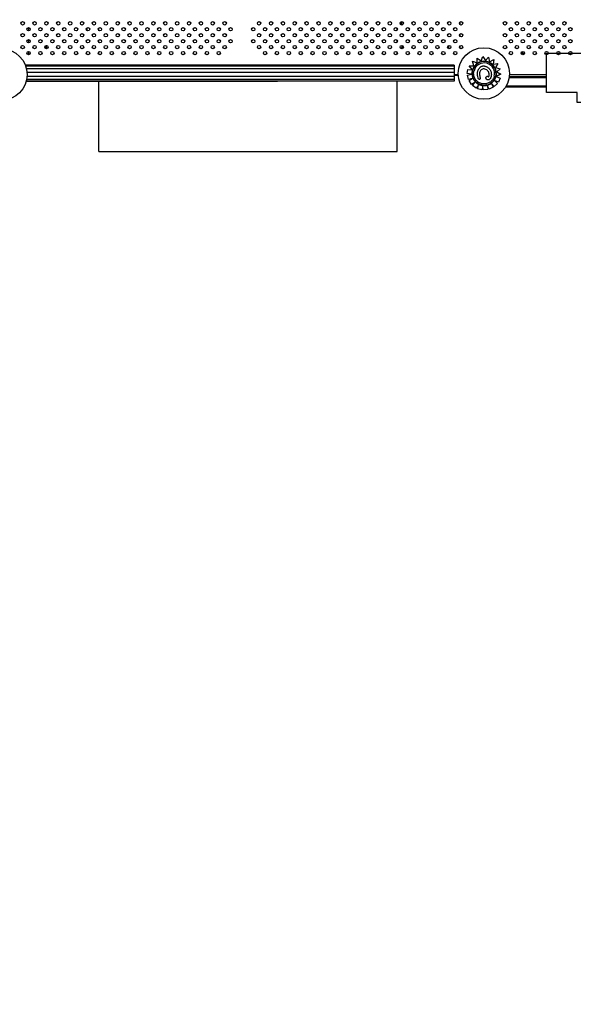
# Model space of a CAD drawing. Units: millimetres. Extents: x 27461.4 to 27490.5, y 14553.2 to 14579.6.
# Drawn here: x 27471.8 to 27473.1, y 14561.4 to 14563.7 of the extents above; entities that cross this region are included whole.
import ezdxf

# ---------------------------------------------------------------- set-up
doc = ezdxf.new("R2010")
doc.units = ezdxf.units.MM
doc.styles.get("Standard").update_dxf_attribs({"font": 'arial.ttf'})
doc.dimstyles.new('ISO-25', dxfattribs={"dimtxt": 2.5, "dimasz": 2.5, "dimexe": 1.25, "dimexo": 0.625, "dimtad": 1, "dimtxsty": 'Standard', "dimcen": 2.5, "dimadec": 0, "dimazin": 0, "dimtfac": 1, "dimtmove": 0, "dimatfit": 3, "dimfxl": 1, "dimarcsym": 0})

# ---------------------------------------------------------------- blocks, each defined once
blk = doc.blocks.new('*D1')
at = {"color": 0, "lineweight": -2, "transparency": 16777216}
for p, q in [((27478.7075, 14564.3666), (27478.7075, 14553.2257)), ((27464.6745, 14564.0013), (27464.6745, 14553.2257)), ((27467.1745, 14554.4757), (27476.2075, 14554.4757))]:
    blk.add_line(p, q, dxfattribs=at)
at = {"color": 0, "transparency": 16777216}
for points in [[(27467.1745, 14554.8924), (27467.1745, 14554.0591), (27464.6745, 14554.4757)], [(27476.2075, 14554.8924), (27476.2075, 14554.0591), (27478.7075, 14554.4757)]]:
    blk.add_solid(points, dxfattribs=at)
at = {"layer": 'Defpoints', "color": 0, "transparency": 16777216}
for p in [(27478.7075, 14564.9916), (27464.6745, 14564.6263), (27478.7075, 14554.4757)]:
    blk.add_point(p, dxfattribs=at)
at = {"color": 0, "transparency": 16777216, "insert": (27471.691, 14556.6031), "char_height": 2.5, "attachment_point": 5}
blk.add_mtext('14,03', dxfattribs=at)

msp = doc.modelspace()

# ---------------------------------------------------------------- linework, layer by layer
for p, q in [((27472.7987, 14563.7067), (27472.7987, 14563.7018)), ((27472.7987, 14563.7018), (27472.7987, 14563.7067)), ((27471.773, 14563.6862), (27471.773, 14563.6941)), ((27471.9398, 14563.6868), (27471.9398, 14563.6935)), ((27472.6498, 14563.6883), (27472.6498, 14563.6919)), ((27471.773, 14563.6579), (27471.773, 14563.6658)), ((27471.9398, 14563.6585), (27471.9398, 14563.6652)), ((27472.6498, 14563.66), (27472.6498, 14563.6637)), ((27472.7987, 14563.6784), (27472.7987, 14563.6735)), ((27472.7987, 14563.6735), (27472.7987, 14563.6784)), ((27471.773, 14563.6296), (27471.773, 14563.6375)), ((27471.814, 14563.6498), (27471.814, 14563.6438)), ((27471.9398, 14563.6302), (27471.9398, 14563.6369)), ((27472.6498, 14563.6317), (27472.6498, 14563.6354)), ((27472.7717, 14563.6498), (27472.7717, 14563.6442)), ((27472.7987, 14563.6502), (27472.7987, 14563.6452)), ((27472.7987, 14563.6452), (27472.7987, 14563.6502)), ((27472.8321, 14563.6035), (27472.8289, 14563.614)), ((27472.8289, 14563.614), (27472.8289, 14563.614)), ((27472.8289, 14563.614), (27472.8398, 14563.6106)), ((27472.8321, 14563.6035), (27472.8289, 14563.614)), ((27472.8398, 14563.6106), (27472.8402, 14563.6218)), ((27472.8398, 14563.6106), (27472.8402, 14563.6218)), ((27472.8402, 14563.6218), (27472.8402, 14563.6218)), ((27472.8402, 14563.6218), (27472.8493, 14563.6148)), ((27472.8493, 14563.6148), (27472.8531, 14563.6251)), ((27472.8531, 14563.6251), (27472.8594, 14563.6156)), ((27472.8594, 14563.6156), (27472.8671, 14563.624)), ((27472.8671, 14563.624), (27472.8693, 14563.6129)), ((27472.8693, 14563.6129), (27472.8797, 14563.618)), ((27472.8797, 14563.618), (27472.8777, 14563.6073)), ((27472.951, 14563.6304), (27472.951, 14563.6318)), ((27472.7854, 14563.6051), (27471.7647, 14563.6051)), ((27472.7854, 14563.6051), (27471.7647, 14563.6051)), ((27471.7647, 14563.6051), (27472.7854, 14563.6051)), ((27472.7854, 14563.6027), (27471.7656, 14563.6027)), ((27472.7854, 14563.5961), (27471.7675, 14563.5961)), ((27472.7854, 14563.587), (27471.7688, 14563.587)), ((27472.7854, 14563.6051), (27472.7854, 14563.6051)), ((27472.7854, 14563.6051), (27472.7854, 14563.6027)), ((27472.7854, 14563.6051), (27472.7854, 14563.6051)), ((27472.7854, 14563.6027), (27472.7854, 14563.5961)), ((27472.7854, 14563.5961), (27472.7854, 14563.5961)), ((27472.7854, 14563.5961), (27472.7854, 14563.587)), ((27472.7854, 14563.587), (27472.7854, 14563.587)), ((27472.7854, 14563.587), (27472.7854, 14563.5777)), ((27472.8165, 14563.5849), (27472.8177, 14563.5948)), ((27472.8165, 14563.5849), (27472.8177, 14563.5948)), ((27472.8177, 14563.5948), (27472.8177, 14563.5948)), ((27472.8177, 14563.5948), (27472.8281, 14563.5936)), ((27472.8209, 14563.6031), (27472.8321, 14563.6035)), ((27472.8288, 14563.5936), (27472.8209, 14563.6031)), ((27472.8209, 14563.6031), (27472.8209, 14563.6031)), ((27472.8283, 14563.5942), (27472.8209, 14563.6031)), ((27472.8288, 14563.5936), (27472.8288, 14563.5936)), ((27472.8288, 14563.5936), (27472.8288, 14563.5936)), ((27472.8292, 14563.5925), (27472.8292, 14563.5925)), ((27472.8413, 14563.5902), (27472.8413, 14563.5902)), ((27472.8777, 14563.6073), (27472.8888, 14563.6085)), ((27472.8888, 14563.6085), (27472.8838, 14563.5991)), ((27472.8888, 14563.6085), (27472.8838, 14563.5991)), ((27472.8838, 14563.5991), (27472.8947, 14563.5962)), ((27472.8947, 14563.5962), (27472.8869, 14563.5887)), ((27472.8947, 14563.5962), (27472.8869, 14563.5887)), ((27472.8869, 14563.5887), (27472.896, 14563.5831)), ((27472.8888, 14563.6085), (27472.8888, 14563.6085)), ((27472.8947, 14563.5962), (27472.8947, 14563.5962)), ((27472.7854, 14563.5671), (27471.767, 14563.5671)), ((27472.7854, 14563.5671), (27471.767, 14563.5671)), ((27471.767, 14563.567), (27472.3645, 14563.5671)), ((27472.7854, 14563.5704), (27471.7678, 14563.5704)), ((27472.7854, 14563.5777), (27471.7688, 14563.5777)), ((27471.9398, 14563.3995), (27471.9398, 14563.567)), ((27472.6498, 14563.3995), (27472.6498, 14563.5671)), ((27472.7854, 14563.5825), (27472.7947, 14563.5825)), ((27472.7887, 14563.5805), (27472.7854, 14563.5805)), ((27472.7854, 14563.5777), (27472.7854, 14563.5704)), ((27472.7854, 14563.5704), (27472.7854, 14563.5704)), ((27472.7854, 14563.5704), (27472.7854, 14563.5671)), ((27472.7854, 14563.5671), (27472.7854, 14563.5671)), ((27472.7854, 14563.5671), (27472.7854, 14563.5671)), ((27472.7949, 14563.5805), (27472.7887, 14563.5805)), ((27472.8165, 14563.5849), (27472.8165, 14563.5849)), ((27472.8268, 14563.5837), (27472.8165, 14563.5849)), ((27472.8268, 14563.5837), (27472.8165, 14563.5849)), ((27472.8167, 14563.5808), (27472.8268, 14563.5837)), ((27472.8167, 14563.5808), (27472.8167, 14563.5808)), ((27472.8196, 14563.5704), (27472.8167, 14563.5808)), ((27472.8196, 14563.5704), (27472.8167, 14563.5808)), ((27472.8284, 14563.5729), (27472.8196, 14563.5704)), ((27472.8284, 14563.5729), (27472.8196, 14563.5704)), ((27472.8196, 14563.5704), (27472.8196, 14563.5704)), ((27472.8206, 14563.568), (27472.8284, 14563.5729)), ((27472.8206, 14563.568), (27472.8206, 14563.568)), ((27472.8265, 14563.5589), (27472.8206, 14563.568)), ((27472.8265, 14563.5589), (27472.8206, 14563.568)), ((27472.8342, 14563.5639), (27472.8265, 14563.5589)), ((27472.8342, 14563.5639), (27472.8265, 14563.5589)), ((27472.829, 14563.5564), (27472.8342, 14563.5639)), ((27472.8467, 14563.5721), (27472.8467, 14563.5721)), ((27472.861, 14563.5755), (27472.861, 14563.5755)), ((27472.873, 14563.5779), (27472.873, 14563.5779)), ((27472.8814, 14563.5681), (27472.8883, 14563.5613)), ((27472.8906, 14563.5641), (27472.8814, 14563.5681)), ((27472.8906, 14563.5641), (27472.8815, 14563.5681)), ((27472.884, 14563.5778), (27472.884, 14563.5778)), ((27472.896, 14563.5831), (27472.8848, 14563.5781)), ((27472.8848, 14563.5781), (27472.8848, 14563.5781)), ((27472.8854, 14563.5779), (27472.8947, 14563.5741)), ((27472.896, 14563.5831), (27472.8855, 14563.5785)), ((27472.8947, 14563.5741), (27472.8906, 14563.5641)), ((27472.8947, 14563.5741), (27472.8906, 14563.5641)), ((27472.8906, 14563.5641), (27472.8906, 14563.5641)), ((27472.8947, 14563.5741), (27472.8947, 14563.5741)), ((27472.896, 14563.5831), (27472.896, 14563.5831)), ((27472.9162, 14563.5751), (27473.0052, 14563.5751)), ((27473.0052, 14563.5771), (27472.9165, 14563.5771)), ((27472.9169, 14563.5825), (27473.0052, 14563.5825)), ((27472.8265, 14563.5589), (27472.8265, 14563.5589)), ((27472.829, 14563.5564), (27472.829, 14563.5564)), ((27472.8378, 14563.5502), (27472.829, 14563.5564)), ((27472.8378, 14563.5502), (27472.829, 14563.5564)), ((27472.843, 14563.5575), (27472.8378, 14563.5502)), ((27472.843, 14563.5575), (27472.8378, 14563.5502)), ((27472.8378, 14563.5502), (27472.8378, 14563.5502)), ((27472.8409, 14563.5486), (27472.843, 14563.5575)), ((27472.8409, 14563.5486), (27472.843, 14563.5575)), ((27472.8514, 14563.5462), (27472.8409, 14563.5486)), ((27472.8514, 14563.5462), (27472.8409, 14563.5486)), ((27472.8409, 14563.5486), (27472.8409, 14563.5486)), ((27472.843, 14563.5575), (27472.843, 14563.5575)), ((27472.8536, 14563.5556), (27472.8514, 14563.5462)), ((27472.8514, 14563.5462), (27472.8514, 14563.5462)), ((27472.8542, 14563.5461), (27472.8536, 14563.5557)), ((27472.8542, 14563.5461), (27472.8536, 14563.5556)), ((27472.865, 14563.5468), (27472.8542, 14563.5461)), ((27472.865, 14563.5468), (27472.8542, 14563.5461)), ((27472.8542, 14563.5461), (27472.8542, 14563.5461)), ((27472.8645, 14563.5554), (27472.865, 14563.5468)), ((27472.8684, 14563.5474), (27472.8645, 14563.5554)), ((27472.8684, 14563.5474), (27472.8645, 14563.5554)), ((27472.865, 14563.5468), (27472.865, 14563.5468)), ((27472.8781, 14563.5521), (27472.8684, 14563.5474)), ((27472.8781, 14563.5521), (27472.8684, 14563.5474)), ((27472.8684, 14563.5474), (27472.8684, 14563.5474)), ((27472.8738, 14563.5609), (27472.8781, 14563.5521)), ((27472.8804, 14563.5539), (27472.8738, 14563.5609)), ((27472.8804, 14563.5539), (27472.8738, 14563.5609)), ((27472.8781, 14563.5521), (27472.8781, 14563.5521)), ((27472.8883, 14563.5613), (27472.8804, 14563.5539)), ((27472.8883, 14563.5613), (27472.8804, 14563.5539)), ((27472.8804, 14563.5539), (27472.8804, 14563.5539)), ((27472.8883, 14563.5613), (27472.8883, 14563.5613)), ((27472.9079, 14563.5529), (27472.912, 14563.5529)), ((27472.912, 14563.5549), (27472.9091, 14563.5549)), ((27473.0052, 14563.5549), (27472.912, 14563.5549)), ((27472.912, 14563.5529), (27473.0052, 14563.5529)), ((27471.9398, 14563.3995), (27472.6498, 14563.3995))]:
    msp.add_line(p, q)
msp.add_lwpolyline([(27475.2499, 14561.4277, -0.007548), (27474.645, 14561.5171, -0.619859), (27474.5294, 14561.5347, -0.158453), (27473.8052, 14561.8459, -0.417201), (27473.6786, 14561.9632, -0.159285), (27473.2628, 14562.5814, -0.375167), (27473.2048, 14562.7537, -0.081665), (27473.1073, 14563.5157), (27473.0777, 14563.5157), (27473.0777, 14563.5398), (27473.0052, 14563.5398), (27473.0052, 14563.6336), (27473.9653, 14563.6336), (27473.9653, 14563.5493), (27473.8783, 14563.5493), (27473.8783, 14563.5125)], format="xyb")
for centre, radius in [((27471.7582, 14563.7043), 0.004), ((27471.7865, 14563.7043), 0.004), ((27471.8147, 14563.7043), 0.004), ((27471.843, 14563.7043), 0.004), ((27471.8713, 14563.7043), 0.004), ((27471.8996, 14563.7043), 0.004), ((27471.9279, 14563.7043), 0.004), ((27471.9562, 14563.7043), 0.004), ((27471.9844, 14563.7043), 0.004), ((27472.0127, 14563.7043), 0.004), ((27472.041, 14563.7043), 0.004), ((27472.0693, 14563.7043), 0.004), ((27472.0976, 14563.7043), 0.004), ((27472.1259, 14563.7043), 0.004), ((27472.1542, 14563.7043), 0.004), ((27472.1824, 14563.7043), 0.004), ((27472.2107, 14563.7043), 0.004), ((27472.239, 14563.7043), 0.004), ((27472.321, 14563.7043), 0.004), ((27472.3493, 14563.7043), 0.004), ((27472.3776, 14563.7043), 0.004), ((27472.4059, 14563.7043), 0.004), ((27472.4341, 14563.7043), 0.004), ((27472.4624, 14563.7043), 0.004), ((27472.4907, 14563.7043), 0.004), ((27472.519, 14563.7043), 0.004), ((27472.5473, 14563.7043), 0.004), ((27472.5756, 14563.7043), 0.004), ((27472.6039, 14563.7043), 0.004), ((27472.6321, 14563.7043), 0.004), ((27472.6604, 14563.7043), 0.004), ((27472.6887, 14563.7043), 0.004), ((27472.717, 14563.7043), 0.004), ((27472.7453, 14563.7043), 0.004), ((27472.7736, 14563.7043), 0.004), ((27472.8018, 14563.7043), 0.004), ((27472.9062, 14563.7043), 0.004), ((27472.9345, 14563.7043), 0.004), ((27472.9627, 14563.7043), 0.004), ((27472.991, 14563.7043), 0.004), ((27473.0193, 14563.7043), 0.004), ((27473.0476, 14563.7043), 0.004), ((27471.7723, 14563.6901), 0.004), ((27471.8006, 14563.6901), 0.004), ((27471.8289, 14563.6901), 0.004), ((27471.8572, 14563.6901), 0.004), ((27471.8854, 14563.6901), 0.004), ((27471.9137, 14563.6901), 0.004), ((27471.942, 14563.6901), 0.004), ((27471.9703, 14563.6901), 0.004), ((27471.9986, 14563.6901), 0.004), ((27472.0269, 14563.6901), 0.004), ((27472.0552, 14563.6901), 0.004), ((27472.0834, 14563.6901), 0.004), ((27472.1117, 14563.6901), 0.004), ((27472.14, 14563.6901), 0.004), ((27472.1683, 14563.6901), 0.004), ((27472.1966, 14563.6901), 0.004), ((27472.2249, 14563.6901), 0.004), ((27472.2531, 14563.6901), 0.004), ((27472.3069, 14563.6901), 0.004), ((27472.3352, 14563.6901), 0.004), ((27472.3634, 14563.6901), 0.004), ((27472.3917, 14563.6901), 0.004), ((27472.42, 14563.6901), 0.004), ((27472.4483, 14563.6901), 0.004), ((27472.4766, 14563.6901), 0.004), ((27472.5049, 14563.6901), 0.004), ((27472.5331, 14563.6901), 0.004), ((27472.5614, 14563.6901), 0.004), ((27472.5897, 14563.6901), 0.004), ((27472.618, 14563.6901), 0.004), ((27472.6463, 14563.6901), 0.004), ((27472.6746, 14563.6901), 0.004), ((27472.7028, 14563.6901), 0.004), ((27472.7311, 14563.6901), 0.004), ((27472.7594, 14563.6901), 0.004), ((27472.7877, 14563.6901), 0.004), ((27472.9203, 14563.6901), 0.004), ((27472.9486, 14563.6901), 0.004), ((27472.9769, 14563.6901), 0.004), ((27473.0052, 14563.6901), 0.004), ((27473.0334, 14563.6901), 0.004), ((27473.0617, 14563.6901), 0.004), ((27471.7582, 14563.676), 0.004), ((27471.7723, 14563.6618), 0.004), ((27471.7865, 14563.676), 0.004), ((27471.8006, 14563.6618), 0.004), ((27471.8147, 14563.676), 0.004), ((27471.8289, 14563.6618), 0.004), ((27471.843, 14563.676), 0.004), ((27471.8572, 14563.6618), 0.004), ((27471.8713, 14563.676), 0.004), ((27471.8854, 14563.6618), 0.004), ((27471.8996, 14563.676), 0.004), ((27471.9137, 14563.6618), 0.004), ((27471.9279, 14563.676), 0.004), ((27471.942, 14563.6618), 0.004), ((27471.9562, 14563.676), 0.004), ((27471.9703, 14563.6618), 0.004), ((27471.9844, 14563.676), 0.004), ((27471.9986, 14563.6618), 0.004), ((27472.0127, 14563.676), 0.004), ((27472.0269, 14563.6618), 0.004), ((27472.041, 14563.676), 0.004), ((27472.0552, 14563.6618), 0.004), ((27472.0693, 14563.676), 0.004), ((27472.0834, 14563.6618), 0.004), ((27472.0976, 14563.676), 0.004), ((27472.1117, 14563.6618), 0.004), ((27472.1259, 14563.676), 0.004), ((27472.14, 14563.6618), 0.004), ((27472.1542, 14563.676), 0.004), ((27472.1683, 14563.6618), 0.004), ((27472.1824, 14563.676), 0.004), ((27472.1966, 14563.6618), 0.004), ((27472.2107, 14563.676), 0.004), ((27472.2249, 14563.6618), 0.004), ((27472.239, 14563.676), 0.004), ((27472.2531, 14563.6618), 0.004), ((27472.3069, 14563.6618), 0.004), ((27472.321, 14563.676), 0.004), ((27472.3352, 14563.6618), 0.004), ((27472.3493, 14563.676), 0.004), ((27472.3634, 14563.6618), 0.004), ((27472.3776, 14563.676), 0.004), ((27472.3917, 14563.6618), 0.004), ((27472.4059, 14563.676), 0.004), ((27472.42, 14563.6618), 0.004), ((27472.4341, 14563.676), 0.004), ((27472.4483, 14563.6618), 0.004), ((27472.4624, 14563.676), 0.004), ((27472.4766, 14563.6618), 0.004), ((27472.4907, 14563.676), 0.004), ((27472.5049, 14563.6618), 0.004), ((27472.519, 14563.676), 0.004), ((27472.5331, 14563.6618), 0.004), ((27472.5473, 14563.676), 0.004), ((27472.5614, 14563.6618), 0.004), ((27472.5756, 14563.676), 0.004), ((27472.5897, 14563.6618), 0.004), ((27472.6039, 14563.676), 0.004), ((27472.618, 14563.6618), 0.004), ((27472.6321, 14563.676), 0.004), ((27472.6463, 14563.6618), 0.004), ((27472.6604, 14563.676), 0.004), ((27472.6746, 14563.6618), 0.004), ((27472.6887, 14563.676), 0.004), ((27472.7028, 14563.6618), 0.004), ((27472.717, 14563.676), 0.004), ((27472.7311, 14563.6618), 0.004), ((27472.7453, 14563.676), 0.004), ((27472.7594, 14563.6618), 0.004), ((27472.7736, 14563.676), 0.004), ((27472.7877, 14563.6618), 0.004), ((27472.8018, 14563.676), 0.004), ((27472.9062, 14563.676), 0.004), ((27472.9203, 14563.6618), 0.004), ((27472.9345, 14563.676), 0.004), ((27472.9486, 14563.6618), 0.004), ((27472.9627, 14563.676), 0.004), ((27472.9769, 14563.6618), 0.004), ((27472.991, 14563.676), 0.004), ((27473.0052, 14563.6618), 0.004), ((27473.0193, 14563.676), 0.004), ((27473.0334, 14563.6618), 0.004), ((27473.0476, 14563.676), 0.004), ((27473.0617, 14563.6618), 0.004), ((27471.7078, 14563.5825), 0.0611), ((27471.7582, 14563.6477), 0.004), ((27471.7723, 14563.6336), 0.004), ((27471.7865, 14563.6477), 0.004), ((27471.8006, 14563.6336), 0.004), ((27471.8147, 14563.6477), 0.004), ((27471.8289, 14563.6336), 0.004), ((27471.843, 14563.6477), 0.004), ((27471.8572, 14563.6336), 0.004), ((27471.8713, 14563.6477), 0.004), ((27471.8854, 14563.6336), 0.004), ((27471.8996, 14563.6477), 0.004), ((27471.9137, 14563.6336), 0.004), ((27471.9279, 14563.6477), 0.004), ((27471.942, 14563.6336), 0.004), ((27471.9562, 14563.6477), 0.004), ((27471.9703, 14563.6336), 0.004), ((27471.9844, 14563.6477), 0.004), ((27471.9986, 14563.6336), 0.004), ((27472.0127, 14563.6477), 0.004), ((27472.0269, 14563.6336), 0.004), ((27472.041, 14563.6477), 0.004), ((27472.0552, 14563.6336), 0.004), ((27472.0693, 14563.6477), 0.004), ((27472.0834, 14563.6336), 0.004), ((27472.0976, 14563.6477), 0.004), ((27472.1117, 14563.6336), 0.004), ((27472.1259, 14563.6477), 0.004), ((27472.14, 14563.6336), 0.004), ((27472.1542, 14563.6477), 0.004), ((27472.1683, 14563.6336), 0.004), ((27472.1824, 14563.6477), 0.004), ((27472.1966, 14563.6336), 0.004), ((27472.2107, 14563.6477), 0.004), ((27472.2249, 14563.6336), 0.004), ((27472.239, 14563.6477), 0.004), ((27472.321, 14563.6477), 0.004), ((27472.3352, 14563.6336), 0.004), ((27472.3493, 14563.6477), 0.004), ((27472.3634, 14563.6336), 0.004), ((27472.3776, 14563.6477), 0.004), ((27472.3917, 14563.6336), 0.004), ((27472.4059, 14563.6477), 0.004), ((27472.42, 14563.6336), 0.004), ((27472.4341, 14563.6477), 0.004), ((27472.4483, 14563.6336), 0.004), ((27472.4624, 14563.6477), 0.004), ((27472.4766, 14563.6336), 0.004), ((27472.4907, 14563.6477), 0.004), ((27472.5049, 14563.6336), 0.004), ((27472.519, 14563.6477), 0.004), ((27472.5331, 14563.6336), 0.004), ((27472.5473, 14563.6477), 0.004), ((27472.5614, 14563.6336), 0.004), ((27472.5756, 14563.6477), 0.004), ((27472.5897, 14563.6336), 0.004), ((27472.6039, 14563.6477), 0.004), ((27472.618, 14563.6336), 0.004), ((27472.6321, 14563.6477), 0.004), ((27472.6463, 14563.6336), 0.004), ((27472.6604, 14563.6477), 0.004), ((27472.6746, 14563.6336), 0.004), ((27472.6887, 14563.6477), 0.004), ((27472.7028, 14563.6336), 0.004), ((27472.717, 14563.6477), 0.004), ((27472.7311, 14563.6336), 0.004), ((27472.7453, 14563.6477), 0.004), ((27472.7594, 14563.6336), 0.004), ((27472.7736, 14563.6477), 0.004), ((27472.7877, 14563.6336), 0.004), ((27472.8558, 14563.585), 0.0611), ((27472.8018, 14563.6477), 0.004), ((27472.9062, 14563.6477), 0.004), ((27472.9203, 14563.6336), 0.004), ((27472.9345, 14563.6477), 0.004), ((27472.9486, 14563.6336), 0.004), ((27472.9627, 14563.6477), 0.004), ((27472.9769, 14563.6336), 0.004), ((27472.991, 14563.6477), 0.004), ((27473.0052, 14563.6336), 0.004), ((27473.0193, 14563.6477), 0.004), ((27473.0334, 14563.6336), 0.004), ((27473.0476, 14563.6477), 0.004), ((27473.0617, 14563.6336), 0.004)]:
    msp.add_circle(centre, radius)
for centre, major_axis, ratio, start_param, end_param in [((27472.2868, 14563.6722), (-0.3776, 0), 0.487733, -2.988404, -2.950897), ((27472.2868, 14563.6722), (-0.3776, 0), 0.487733, -0.116695, -0.084195), ((27472.2868, 14563.6722), (-0.3776, 0), 0.487733, -3.124153, -3.11591), ((27471.807, 14563.648), (-0.007, 0), 0.438371, -3.141593, -2.311085), ((27472.7647, 14563.648), (0.007, 0), 0.438371, 0, 0.656466), ((27472.944, 14563.6318), (0.007, 0), 0.438371, 0, 1.457008), ((27472.8566, 14563.5851), (0.0075, 0.028), 1, 0.144871, 1.48373), ((27472.8566, 14563.5851), (-0.0065, -0.0241), 1, -3.141593, -1.570803), ((27472.8566, 14563.5852), (0.0075, 0.028), 1, -0.770244, 0.145348), ((27472.8562, 14563.5851), (-0.0074, -0.0277), 1, -1.607782, -1.570826), ((27472.855, 14563.5857), (0.0071, 0.0264), 1, 1.481907, 1.539902), ((27472.8566, 14563.5851), (-0.0065, -0.0241), 1, 1.570803, 3.141593), ((27472.8566, 14563.5851), (0.0075, 0.0281), 1, -1.551462, -0.770127), ((27472.8564, 14563.5852), (-0.0076, -0.0282), 1, 1.570826, 1.587915)]:
    msp.add_ellipse(centre, major_axis=major_axis, ratio=ratio, start_param=start_param, end_param=end_param)
at = {"extrusion": (0, 0, -1)}
for centre, major_axis, ratio, start_param, end_param in [((27472.2868, 14563.6744), (0.3776, 0), 0.487733, -0.181329, -0.14091), ((27472.2868, 14563.6744), (0.3776, 0), 0.487733, -3.067164, -3.03923), ((27472.2868, 14563.6744), (0.3776, 0), 0.487733, -3.222497, -3.202916), ((27472.2868, 14563.6744), (0.3776, 0), 0.487733, -0.009048, -0.008817), ((27471.807, 14563.6498), (0.007, 0), 0.438371, -0.511246, 0), ((27472.2868, 14563.6744), (0.3776, 0), 0.487733, 0.124472, 0.166517), ((27472.7647, 14563.6498), (-0.007, 0), 0.438371, 2.7747, 3.141593), ((27472.8566, 14563.5851), (-0.0274, 0.0073), 1, -1.570796, 4.712389), ((27472.944, 14563.63), (-0.007, 0), 0.438371, 1.661695, 3.020819), ((27472.8566, 14563.5851), (-0.0073, -0.0274), 1, -1.570796, 1.570796)]:
    msp.add_ellipse(centre, major_axis=major_axis, ratio=ratio, start_param=start_param, end_param=end_param, dxfattribs=at)
for points, knots in [([(27472.8285, 14563.5925), (27472.8282, 14563.5912), (27472.8279, 14563.5899), (27472.8276, 14563.5873), (27472.8275, 14563.5859), (27472.8276, 14563.5833), (27472.8277, 14563.5819), (27472.8281, 14563.5793), (27472.8284, 14563.578), (27472.8292, 14563.5754), (27472.8297, 14563.5742), (27472.8302, 14563.573)], [2.8797933, 2.8797933, 2.8797933, 2.8797933, 3.0195247, 3.0195247, 3.1592561, 3.1592561, 3.2989875, 3.2989875, 3.4387189, 3.4387189, 3.5784503, 3.5784503, 3.5784503, 3.5784503]), ([(27472.8288, 14563.5936), (27472.8288, 14563.5936), (27472.8288, 14563.5936), (27472.8288, 14563.5936), (27472.8288, 14563.5936), (27472.8287, 14563.5936), (27472.8287, 14563.5936), (27472.8287, 14563.5936), (27472.8286, 14563.5936), (27472.8286, 14563.5936), (27472.8286, 14563.5936), (27472.8285, 14563.5936), (27472.8284, 14563.5936), (27472.8284, 14563.5936), (27472.8283, 14563.5936), (27472.8282, 14563.5936), (27472.8282, 14563.5936), (27472.8281, 14563.5936)], [2.98611, 2.98611, 2.98611, 2.98611, 3.170245, 3.170245, 3.354379, 3.354379, 3.540114, 3.540114, 3.725849, 3.725849, 3.913484, 3.913484, 4.10112, 4.10112, 4.290262, 4.290262, 4.479403, 4.479403, 4.479403, 4.479403]), ([(27472.8283, 14563.5942), (27472.8283, 14563.5941), (27472.8284, 14563.5941), (27472.8285, 14563.594), (27472.8285, 14563.594), (27472.8285, 14563.5939), (27472.8286, 14563.5938), (27472.8286, 14563.5938), (27472.8287, 14563.5937), (27472.8287, 14563.5937), (27472.8287, 14563.5937), (27472.8288, 14563.5936), (27472.8288, 14563.5936), (27472.8288, 14563.5936), (27472.8288, 14563.5936), (27472.8288, 14563.5936), (27472.8288, 14563.5936), (27472.8288, 14563.5936)], [1.621939, 1.621939, 1.621939, 1.621939, 1.85534, 1.85534, 2.088742, 2.088742, 2.30337, 2.30337, 2.517998, 2.517998, 2.71018, 2.71018, 2.902361, 2.902361, 3.076843, 3.076843, 3.224042, 3.224042, 3.224042, 3.224042]), ([(27472.8807, 14563.5787), (27472.88, 14563.5761), (27472.8789, 14563.5736), (27472.876, 14563.5692), (27472.8742, 14563.5672), (27472.87, 14563.5639), (27472.8676, 14563.5626), (27472.8626, 14563.5608), (27472.86, 14563.5602), (27472.8546, 14563.5601), (27472.852, 14563.5604), (27472.8469, 14563.562), (27472.8444, 14563.5632), (27472.8401, 14563.5662), (27472.8381, 14563.5681), (27472.835, 14563.5724), (27472.8337, 14563.5748), (27472.832, 14563.5798), (27472.8316, 14563.5825), (27472.8316, 14563.5873), (27472.8319, 14563.5895), (27472.8325, 14563.5916)], [0.261799, 0.261799, 0.261799, 0.261799, 0.581799, 0.581799, 0.901799, 0.901799, 1.221799, 1.221799, 1.541799, 1.541799, 1.861799, 1.861799, 2.181799, 2.181799, 2.501799, 2.501799, 2.821799, 2.821799, 3.141799, 3.141799, 3.403392, 3.403392, 3.403392, 3.403392]), ([(27472.845, 14563.5709), (27472.8449, 14563.5709), (27472.8448, 14563.571), (27472.8445, 14563.5711), (27472.8444, 14563.5712), (27472.8439, 14563.5715), (27472.8437, 14563.5718), (27472.8429, 14563.5728), (27472.8424, 14563.5738), (27472.8414, 14563.5765), (27472.841, 14563.5784), (27472.8404, 14563.5826), (27472.8405, 14563.5849), (27472.8407, 14563.5871)], [0, 0, 0, 0, 0.316795, 0.316795, 0.832075, 0.832075, 2.048768, 2.048768, 5.37784, 5.37784, 9.404935, 9.404935, 13.756609, 13.756609, 13.756609, 13.756609]), ([(27472.8413, 14563.5902), (27472.8416, 14563.591), (27472.8418, 14563.5918), (27472.8424, 14563.5934), (27472.8428, 14563.5941), (27472.8436, 14563.5956), (27472.844, 14563.5963), (27472.845, 14563.5977), (27472.8455, 14563.5984), (27472.8467, 14563.5996), (27472.8473, 14563.6001), (27472.8486, 14563.6011), (27472.8492, 14563.6014), (27472.8504, 14563.602), (27472.851, 14563.6023), (27472.8522, 14563.6026), (27472.8529, 14563.6028), (27472.8541, 14563.6029), (27472.8548, 14563.603), (27472.8561, 14563.603), (27472.8568, 14563.6029), (27472.8585, 14563.6026), (27472.8594, 14563.6024), (27472.8603, 14563.602)], [4.628931, 4.628931, 4.628931, 4.628931, 8.324601, 8.324601, 12.020271, 12.020271, 15.715941, 15.715941, 19.41161, 19.41161, 23.00564, 23.00564, 26.059029, 26.059029, 28.851554, 28.851554, 31.531563, 31.531563, 34.300695, 34.300695, 37.343315, 37.343315, 41.585629, 41.585629, 41.585629, 41.585629]), ([(27472.8461, 14563.5881), (27472.8459, 14563.5876), (27472.8458, 14563.5871), (27472.8457, 14563.5861), (27472.8456, 14563.5856), (27472.8456, 14563.5846), (27472.8456, 14563.584), (27472.8456, 14563.583), (27472.8457, 14563.5825), (27472.8458, 14563.5815), (27472.8458, 14563.581), (27472.8459, 14563.5805)], [16.91435, 16.91435, 16.91435, 16.91435, 19.32334, 19.32334, 21.73233, 21.73233, 24.14132, 24.14132, 26.55031, 26.55031, 28.959301, 28.959301, 28.959301, 28.959301]), ([(27472.8529, 14563.5955), (27472.8517, 14563.5951), (27472.8505, 14563.5944), (27472.8484, 14563.5927), (27472.8476, 14563.5917), (27472.8466, 14563.5897), (27472.8463, 14563.5889), (27472.8461, 14563.5881)], [0, 0, 0, 0, 3.936916, 3.936916, 8.005735, 8.005735, 10.558922, 10.558922, 10.558922, 10.558922]), ([(27472.8645, 14563.5919), (27472.8634, 14563.593), (27472.8619, 14563.5941), (27472.8591, 14563.5953), (27472.8579, 14563.5957), (27472.8561, 14563.5959), (27472.8554, 14563.5959), (27472.8542, 14563.5958), (27472.8535, 14563.5957), (27472.8529, 14563.5955)], [0, 0, 0, 0, 4.667784, 4.667784, 7.743163, 7.743163, 9.311281, 9.311281, 10.923632, 10.923632, 10.923632, 10.923632]), ([(27472.8603, 14563.602), (27472.8612, 14563.6017), (27472.8621, 14563.6014), (27472.8638, 14563.6005), (27472.8646, 14563.6001), (27472.8661, 14563.599), (27472.8669, 14563.5984), (27472.8682, 14563.5971), (27472.8689, 14563.5964), (27472.87, 14563.5949), (27472.8705, 14563.5942), (27472.8715, 14563.5925), (27472.8719, 14563.5917), (27472.8725, 14563.5899), (27472.8728, 14563.589), (27472.8733, 14563.5872), (27472.8734, 14563.5863), (27472.8736, 14563.5845), (27472.8737, 14563.5835), (27472.8737, 14563.5821), (27472.8737, 14563.5817), (27472.8736, 14563.5807), (27472.8735, 14563.5802), (27472.8734, 14563.5798)], [0, 0, 0, 0, 4.096072, 4.096072, 8.192144, 8.192144, 12.288216, 12.288216, 16.384288, 16.384288, 20.48036, 20.48036, 24.576432, 24.576432, 28.672504, 28.672504, 32.768576, 32.768576, 36.864648, 36.864648, 38.912685, 38.912685, 40.960721, 40.960721, 40.960721, 40.960721]), ([(27472.8687, 14563.5819), (27472.8688, 14563.5836), (27472.8686, 14563.5852), (27472.8676, 14563.5877), (27472.8672, 14563.5886), (27472.866, 14563.5903), (27472.8653, 14563.5912), (27472.8645, 14563.5919)], [0, 0, 0, 0, 5.156175, 5.156175, 8.067407, 8.067407, 11.401212, 11.401212, 11.401212, 11.401212]), ([(27472.8302, 14563.573), (27472.8307, 14563.5719), (27472.8313, 14563.5708), (27472.8326, 14563.5687), (27472.8333, 14563.5677), (27472.8349, 14563.5659), (27472.8357, 14563.565), (27472.8374, 14563.5633), (27472.8384, 14563.5625), (27472.8403, 14563.5611), (27472.8414, 14563.5604), (27472.8424, 14563.5598)], [3.5735213, 3.5735213, 3.5735213, 3.5735213, 3.6994496, 3.6994496, 3.825378, 3.825378, 3.9513063, 3.9513063, 4.0772346, 4.0772346, 4.203163, 4.203163, 4.203163, 4.203163]), ([(27472.8467, 14563.5721), (27472.8466, 14563.572), (27472.8466, 14563.5718), (27472.8464, 14563.5716), (27472.8463, 14563.5714), (27472.8461, 14563.5712), (27472.8459, 14563.5711), (27472.8456, 14563.571), (27472.8453, 14563.5709), (27472.845, 14563.5709)], [14.041135, 14.041135, 14.041135, 14.041135, 15.803842, 15.803842, 18.222356, 18.222356, 20.228308, 20.228308, 23.384123, 23.384123, 23.384123, 23.384123]), ([(27472.8459, 14563.5805), (27472.846, 14563.5799), (27472.8461, 14563.5794), (27472.8463, 14563.5783), (27472.8464, 14563.5778), (27472.8466, 14563.5767), (27472.8466, 14563.5762), (27472.8468, 14563.5751), (27472.8468, 14563.5745), (27472.8468, 14563.5737), (27472.8468, 14563.5734), (27472.8468, 14563.5728), (27472.8468, 14563.5725), (27472.8467, 14563.5721)], [0, 0, 0, 0, 2.453057, 2.453057, 4.906113, 4.906113, 7.35917, 7.35917, 9.812227, 9.812227, 11.038755, 11.038755, 12.265283, 12.265283, 12.265283, 12.265283]), ([(27472.863, 14563.5706), (27472.8624, 14563.5709), (27472.862, 14563.5713), (27472.8613, 14563.5722), (27472.8611, 14563.5727), (27472.8609, 14563.5737), (27472.8608, 14563.5742), (27472.8609, 14563.575), (27472.861, 14563.5753), (27472.861, 14563.5755)], [0, 0, 0, 0, 1.815867, 1.815867, 3.363209, 3.363209, 4.990936, 4.990936, 5.738575, 5.738575, 5.738575, 5.738575]), ([(27472.861, 14563.5755), (27472.8611, 14563.5759), (27472.8613, 14563.5762), (27472.8617, 14563.5769), (27472.8619, 14563.5773), (27472.8623, 14563.5777), (27472.8625, 14563.5778), (27472.8629, 14563.5781), (27472.8632, 14563.5783), (27472.8638, 14563.5784), (27472.8641, 14563.5784), (27472.8646, 14563.5784), (27472.8648, 14563.5783), (27472.8653, 14563.5781), (27472.8655, 14563.578), (27472.8657, 14563.5778), (27472.8658, 14563.5777), (27472.8658, 14563.5777)], [7.316391, 7.316391, 7.316391, 7.316391, 8.861589, 8.861589, 10.406786, 10.406786, 11.150304, 11.150304, 12.325559, 12.325559, 13.109414, 13.109414, 13.853884, 13.853884, 14.789985, 14.789985, 15.042378, 15.042378, 15.042378, 15.042378]), ([(27472.873, 14563.5779), (27472.8725, 14563.5762), (27472.8719, 14563.5746), (27472.8706, 14563.5724), (27472.87, 14563.5715), (27472.8687, 14563.5703), (27472.8681, 14563.57), (27472.8669, 14563.5696), (27472.8663, 14563.5695), (27472.8653, 14563.5696), (27472.8648, 14563.5697), (27472.8639, 14563.57), (27472.8634, 14563.5703), (27472.863, 14563.5706)], [1.917342, 1.917342, 1.917342, 1.917342, 7.715929, 7.715929, 11.795985, 11.795985, 14.418091, 14.418091, 16.712523, 16.712523, 18.493024, 18.493024, 20.534779, 20.534779, 20.534779, 20.534779]), ([(27472.8658, 14563.5777), (27472.8659, 14563.5776), (27472.866, 14563.5775), (27472.8663, 14563.5774), (27472.8664, 14563.5773), (27472.8666, 14563.5773), (27472.8667, 14563.5773), (27472.8669, 14563.5773), (27472.867, 14563.5773), (27472.8672, 14563.5774), (27472.8673, 14563.5775), (27472.8675, 14563.5777), (27472.8676, 14563.5779), (27472.8679, 14563.5783), (27472.868, 14563.5786), (27472.8682, 14563.5792), (27472.8683, 14563.5795), (27472.8684, 14563.5797)], [0, 0, 0, 0, 0.780199, 0.780199, 1.834841, 1.834841, 2.580166, 2.580166, 3.295017, 3.295017, 4.109853, 4.109853, 5.226487, 5.226487, 6.879104, 6.879104, 8.263084, 8.263084, 8.263084, 8.263084]), ([(27472.8734, 14563.5798), (27472.8734, 14563.5797), (27472.8734, 14563.5795), (27472.8733, 14563.5793), (27472.8733, 14563.5792), (27472.8732, 14563.5789), (27472.8732, 14563.5788), (27472.8731, 14563.5786), (27472.8731, 14563.5784), (27472.8731, 14563.5782), (27472.873, 14563.5781), (27472.873, 14563.5779)], [0, 0, 0, 0, 0.55315, 0.55315, 1.106301, 1.106301, 1.659451, 1.659451, 2.212601, 2.212601, 2.765751, 2.765751, 2.765751, 2.765751]), ([(27472.8732, 14563.5614), (27472.8739, 14563.5618), (27472.8745, 14563.5623), (27472.8756, 14563.5632), (27472.8762, 14563.5637), (27472.8773, 14563.5648), (27472.8778, 14563.5653), (27472.8788, 14563.5665), (27472.8793, 14563.5671), (27472.8802, 14563.5683), (27472.8806, 14563.5689), (27472.881, 14563.5695)], [5.3228622, 5.3228622, 5.3228622, 5.3228622, 5.4014112, 5.4014112, 5.4799603, 5.4799603, 5.5585094, 5.5585094, 5.6370584, 5.6370584, 5.7156075, 5.7156075, 5.7156075, 5.7156075]), ([(27472.881, 14563.5695), (27472.8814, 14563.57), (27472.8817, 14563.5705), (27472.8822, 14563.5716), (27472.8825, 14563.5721), (27472.883, 14563.5732), (27472.8833, 14563.5737), (27472.8837, 14563.5748), (27472.8839, 14563.5754), (27472.8843, 14563.5765), (27472.8845, 14563.5771), (27472.8846, 14563.5777)], [5.715707, 5.715707, 5.715707, 5.715707, 5.7768428, 5.7768428, 5.8379786, 5.8379786, 5.8991144, 5.8991144, 5.9602502, 5.9602502, 6.021386, 6.021386, 6.021386, 6.021386]), ([(27472.8848, 14563.5781), (27472.8848, 14563.5781), (27472.8848, 14563.5782), (27472.8848, 14563.5782), (27472.8848, 14563.5782), (27472.8848, 14563.5782), (27472.8848, 14563.5782), (27472.8849, 14563.5782), (27472.8849, 14563.5782), (27472.885, 14563.5783), (27472.885, 14563.5783), (27472.8851, 14563.5783), (27472.8852, 14563.5783), (27472.8852, 14563.5784), (27472.8853, 14563.5784), (27472.8854, 14563.5784), (27472.8855, 14563.5785), (27472.8855, 14563.5785)], [3.336094, 3.336094, 3.336094, 3.336094, 3.507869, 3.507869, 3.679643, 3.679643, 3.873807, 3.873807, 4.06797, 4.06797, 4.291047, 4.291047, 4.514124, 4.514124, 4.761736, 4.761736, 5.009348, 5.009348, 5.009348, 5.009348]), ([(27472.8854, 14563.5779), (27472.8853, 14563.5779), (27472.8853, 14563.5779), (27472.8852, 14563.578), (27472.8852, 14563.578), (27472.8851, 14563.578), (27472.8851, 14563.578), (27472.885, 14563.5781), (27472.885, 14563.5781), (27472.8849, 14563.5781), (27472.8849, 14563.5781), (27472.8848, 14563.5781), (27472.8848, 14563.5781), (27472.8848, 14563.5781), (27472.8848, 14563.5781), (27472.8848, 14563.5781), (27472.8848, 14563.5781), (27472.8848, 14563.5781)], [1.48793, 1.48793, 1.48793, 1.48793, 1.675412, 1.675412, 1.862893, 1.862893, 2.049491, 2.049491, 2.23609, 2.23609, 2.421571, 2.421571, 2.607053, 2.607053, 2.791592, 2.791592, 2.976131, 2.976131, 2.976131, 2.976131]), ([(27472.8424, 14563.5598), (27472.8437, 14563.5591), (27472.8451, 14563.5584), (27472.8479, 14563.5574), (27472.8494, 14563.557), (27472.8523, 14563.5564), (27472.8538, 14563.5562), (27472.8568, 14563.5561), (27472.8583, 14563.5561), (27472.8613, 14563.5565), (27472.8628, 14563.5567), (27472.8642, 14563.5571)], [4.2027658, 4.2027658, 4.2027658, 4.2027658, 4.3580554, 4.3580554, 4.5133451, 4.5133451, 4.6686348, 4.6686348, 4.8239245, 4.8239245, 4.9792141, 4.9792141, 4.9792141, 4.9792141]), ([(27472.8642, 14563.5571), (27472.8649, 14563.5573), (27472.8655, 14563.5575), (27472.8668, 14563.558), (27472.8674, 14563.5582), (27472.8686, 14563.5587), (27472.8692, 14563.559), (27472.8704, 14563.5596), (27472.871, 14563.5599), (27472.8721, 14563.5606), (27472.8727, 14563.561), (27472.8732, 14563.5614)], [4.9818181, 4.9818181, 4.9818181, 4.9818181, 5.0496155, 5.0496155, 5.1174128, 5.1174128, 5.1852101, 5.1852101, 5.2530074, 5.2530074, 5.3208048, 5.3208048, 5.3208048, 5.3208048])]:
    msp.add_open_spline(points, degree=3, knots=knots)
for points in [[(27472.8407, 14563.5871), (27472.8409, 14563.5881), (27472.8411, 14563.5892), (27472.8413, 14563.5902)], [(27472.8302, 14563.573), (27472.8302, 14563.573), (27472.8302, 14563.573), (27472.8302, 14563.573)], [(27472.8684, 14563.5797), (27472.8686, 14563.5805), (27472.8687, 14563.5813), (27472.8687, 14563.5819)], [(27472.8536, 14563.5556), (27472.8536, 14563.5556), (27472.8536, 14563.5557), (27472.8536, 14563.5557)], [(27472.8536, 14563.5557), (27472.8536, 14563.5557), (27472.8536, 14563.5556), (27472.8536, 14563.5556)]]:
    msp.add_open_spline(points, degree=3)

# ---------------------------------------------------------------- dimensions: what is measured, and where the dimension line sits
dim = msp.add_linear_dim(base=(27478.7075, 14554.4757), p1=(27464.6745, 14564.6263), p2=(27478.7075, 14564.9916), dimstyle='ISO-25')
dim.commit()
dim.dimension.update_dxf_attribs({"geometry": '*D1', "text_midpoint": (27471.691, 14556.6031)})

doc.saveas('drawing.dxf')
